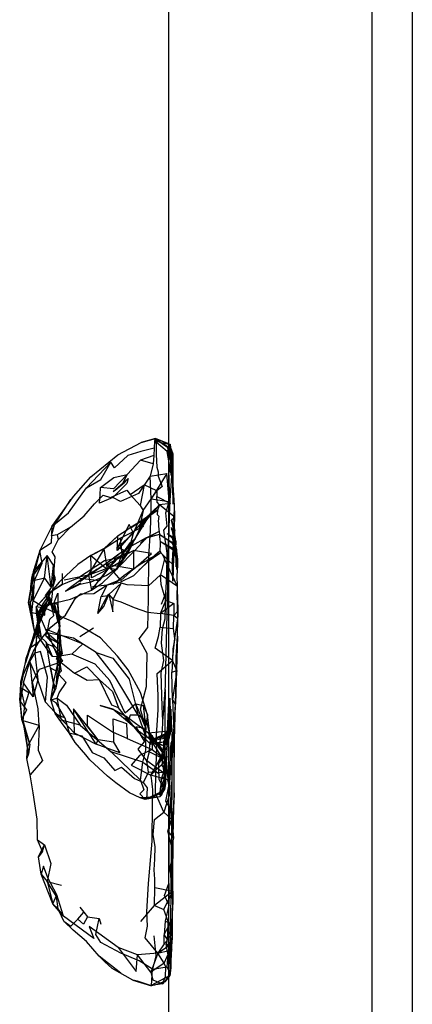
# Model space of a CAD drawing. Units: millimetres. Extents: x 104157 to 133194, y -10147 to 7094.
# Drawn here: x 112416 to 112491, y -3381 to -3192 of the extents above; entities that cross this region are included whole.
import ezdxf

# ---------------------------------------------------------------- set-up
doc = ezdxf.new("R2010")
doc.units = ezdxf.units.MM
doc.header["$LTSCALE"] = 500
doc.layers.add('Make2D', color=7, linetype='Continuous', true_color=0x000000)

msp = doc.modelspace()

# ---------------------------------------------------------------- linework, layer by layer
at = {"layer": 'Make2D', "lineweight": -3}
for p, q in [((112444.32, -3529.809), (112444.32, -2267.654)), ((112483.518, -3524.244), (112483.518, -2449.102)), ((112491.26, -2449.102), (112491.26, -3512.892)), ((112441.713, -3272.235), (112438.993, -3273.026)), ((112438.993, -3273.026), (112441.709, -3272.236)), ((112441.709, -3272.236), (112441.738, -3272.248)), ((112444.321, -3273.288), (112441.713, -3272.235)), ((112441.735, -3272.229), (112441.738, -3272.248)), ((112441.738, -3272.248), (112444.32, -3273.289)), ((112444.259, -3274.131), (112441.766, -3272.44)), ((112445.102, -3276.526), (112443.977, -3273.799)), ((112444.32, -3275.605), (112444.009, -3274.783)), ((112444.821, -3279.451), (112444.009, -3274.783)), ((112444.32, -3273.289), (112444.54, -3273.377)), ((112444.54, -3273.377), (112444.32, -3273.959)), ((112444.691, -3276.578), (112444.337, -3274.487)), ((112444.446, -3273.459), (112445.048, -3275.221)), ((112444.946, -3277.502), (112444.446, -3273.459)), ((112444.688, -3276.577), (112444.54, -3273.377)), ((112444.655, -3274.699), (112444.598, -3274.623)), ((112445.102, -3276.526), (112444.493, -3275.182)), ((112444.821, -3279.451), (112444.689, -3276.588)), ((112444.915, -3278.151), (112444.693, -3276.59)), ((112445.048, -3275.221), (112445.102, -3276.526)), ((112444.32, -3279.165), (112444.821, -3276.928)), ((112433.563, -3282.494), (112436.477, -3279.983)), ((112435.504, -3280.819), (112436.259, -3279.201)), ((112444.32, -3283.434), (112443.923, -3279.033)), ((112444.29, -3279.299), (112444.32, -3279.165)), ((112444.29, -3279.299), (112444.32, -3280.607)), ((112435.423, -3280.994), (112435.504, -3280.819)), ((112440.876, -3283.885), (112444.32, -3284.392)), ((112444.32, -3284.669), (112444.407, -3284.405)), ((112442.141, -3286.069), (112437.056, -3289.401)), ((112438.602, -3289.674), (112442.485, -3285.088)), ((112439.376, -3286.174), (112438.602, -3289.674)), ((112439.602, -3287.834), (112442.485, -3285.088)), ((112439.602, -3287.834), (112442.141, -3286.069)), ((112445.29, -3287.307), (112442.485, -3285.088)), ((112437.056, -3289.401), (112439.641, -3287.752)), ((112437.813, -3291.619), (112440.86, -3286.651)), ((112438.602, -3289.674), (112440.86, -3286.651)), ((112445.29, -3287.612), (112444.79, -3288.01)), ((112422.227, -3288.916), (112421.727, -3289.248)), ((112444.32, -3289.724), (112444.272, -3290.766)), ((112444.782, -3289.432), (112444.798, -3289.768)), ((112445.149, -3289.42), (112445.556, -3291.53)), ((112445.279, -3291.805), (112445.149, -3289.42)), ((112434.235, -3297.533), (112437.813, -3291.619)), ((112442.415, -3290.229), (112439.852, -3291.557)), ((112442.415, -3290.229), (112439.876, -3291.494)), ((112442.485, -3290.783), (112439.876, -3291.494)), ((112445.275, -3291.802), (112444.009, -3290.612)), ((112444.268, -3290.851), (112444.138, -3295.668)), ((112444.272, -3290.766), (112444.268, -3290.851)), ((112445.358, -3293.312), (112445.04, -3291.217)), ((112445.528, -3291.984), (112445.04, -3291.217)), ((112445.04, -3291.217), (112445.383, -3292.639)), ((112445.079, -3290.291), (112445.634, -3292.151)), ((112445.362, -3293.349), (112445.079, -3290.291)), ((112445.634, -3292.151), (112445.279, -3291.805)), ((112445.362, -3293.319), (112445.28, -3291.818)), ((112445.634, -3292.151), (112445.53, -3291.988)), ((112432.376, -3296.569), (112437.516, -3293.877)), ((112442.587, -3293.979), (112438.54, -3297.682)), ((112442.587, -3293.979), (112440.134, -3296.104)), ((112445.931, -3294.99), (112445.165, -3293.502)), ((112445.595, -3294.837), (112445.165, -3293.502)), ((112445.509, -3294.94), (112445.37, -3293.437)), ((112445.59, -3294.841), (112445.377, -3293.437)), ((112445.524, -3293.782), (112445.378, -3293.436)), ((112445.798, -3294.073), (112445.395, -3292.689)), ((112445.821, -3294.487), (112445.525, -3293.783)), ((112445.702, -3293.987), (112445.813, -3294.451)), ((112421.641, -3301.008), (112420.813, -3294.795)), ((112442.743, -3294.323), (112440.134, -3296.104)), ((112442.743, -3294.323), (112444.135, -3295.674)), ((112443.056, -3294.612), (112443.493, -3295.459)), ((112444.138, -3295.668), (112444.126, -3296.198)), ((112444.139, -3295.678), (112445.181, -3296.69)), ((112445.962, -3296.893), (112445.538, -3294.294)), ((112445.83, -3295.456), (112445.541, -3294.296)), ((112445.923, -3295.245), (112445.545, -3294.293)), ((112445.954, -3295.951), (112445.598, -3294.845)), ((112445.806, -3294.417), (112445.798, -3294.073)), ((112445.798, -3294.073), (112445.931, -3294.99)), ((112445.834, -3295.596), (112445.807, -3294.449)), ((112445.821, -3294.485), (112445.852, -3296.393)), ((112445.931, -3294.99), (112445.828, -3294.84)), ((112445.954, -3295.951), (112445.838, -3295.485)), ((112445.931, -3294.99), (112445.859, -3296.266)), ((112445.97, -3295.362), (112445.926, -3295.251)), ((112445.931, -3294.99), (112445.954, -3295.951)), ((112417.925, -3299.762), (112418.274, -3297.569)), ((112418.415, -3299.674), (112419.852, -3296.283)), ((112430.477, -3297.44), (112432.251, -3296.33)), ((112437.532, -3298.694), (112440.134, -3296.104)), ((112418.184, -3298.136), (112417.743, -3299.803)), ((112418.415, -3299.674), (112418.259, -3298.537)), ((112421.641, -3301.008), (112422.477, -3299.354)), ((112421.985, -3300.737), (112422.095, -3298.381)), ((112421.985, -3300.737), (112422.477, -3299.354)), ((112428.829, -3298.6), (112424.118, -3299.612)), ((112432.431, -3300.514), (112435.009, -3299.471)), ((112435.009, -3299.471), (112433.532, -3300.448)), ((112417.266, -3303.901), (112417.925, -3299.762)), ((112417.933, -3299.765), (112417.266, -3303.901)), ((112421.087, -3302.104), (112421.637, -3301.015)), ((112421.391, -3302.018), (112419.579, -3306.713)), ((112421.157, -3302.38), (112420.024, -3304.135)), ((112421.446, -3303.432), (112421.087, -3302.104)), ((112421.149, -3302.096), (112421.157, -3302.362)), ((112421.678, -3304.477), (112421.446, -3303.432)), ((112423.446, -3306.912), (112421.449, -3303.437)), ((112443.704, -3303.498), (112443.962, -3303.593)), ((112446.063, -3307.065), (112445.884, -3302.198)), ((112417.266, -3303.901), (112417.852, -3305.826)), ((112420.392, -3304.895), (112419.176, -3306.293)), ((112420.274, -3305.026), (112419.301, -3305.964)), ((112419.303, -3305.958), (112420.134, -3304.588)), ((112419.504, -3305.913), (112420.134, -3304.588)), ((112420.397, -3304.896), (112422.438, -3305.893)), ((112423.446, -3306.912), (112421.681, -3304.487)), ((112423.047, -3306.666), (112422.884, -3304.338)), ((112443.967, -3303.6), (112443.534, -3321.548)), ((112419.579, -3306.713), (112418.087, -3310.924)), ((112419.438, -3306.131), (112418.475, -3309.548)), ((112419.032, -3306.908), (112418.946, -3308.912)), ((112419.009, -3306.487), (112419.298, -3305.967)), ((112419.251, -3310.213), (112419.009, -3306.487)), ((112419.813, -3311.002), (112419.009, -3306.487)), ((112419.035, -3306.897), (112419.032, -3306.908)), ((112419.038, -3306.887), (112419.037, -3306.892)), ((112419.039, -3306.879), (112419.173, -3306.3)), ((112419.04, -3306.893), (112419.494, -3305.935)), ((112419.298, -3305.967), (112419.041, -3306.878)), ((112419.579, -3306.713), (112419.048, -3308.077)), ((112419.1, -3307.631), (112419.299, -3305.969)), ((112419.102, -3307.633), (112419.438, -3306.131)), ((112419.175, -3306.291), (112419.352, -3305.526)), ((112419.3, -3305.959), (112419.352, -3305.526)), ((112419.499, -3305.924), (112419.502, -3305.92)), ((112423.147, -3308.026), (112423.048, -3306.675)), ((112446.095, -3305.506), (112445.266, -3306.412)), ((112418.009, -3307.752), (112417.993, -3307.559)), ((112418.384, -3310.846), (112419.1, -3307.643)), ((112419.046, -3308.082), (112418.477, -3309.541)), ((112418.977, -3307.42), (112418.576, -3309.734)), ((112418.946, -3308.912), (112419.046, -3308.082)), ((112419.047, -3308.075), (112419.099, -3307.641)), ((112423.309, -3310.249), (112423.147, -3308.026)), ((112423.187, -3308.861), (112423.274, -3308.576)), ((112427.149, -3310.436), (112429.759, -3308.783)), ((112418.423, -3309.682), (112416.806, -3314.612)), ((112418.462, -3309.592), (112418.087, -3310.924)), ((112420.869, -3312.894), (112418.368, -3309.448)), ((112418.576, -3309.734), (112418.384, -3310.846)), ((112418.461, -3309.584), (112418.423, -3309.682)), ((112418.47, -3309.59), (112418.423, -3309.682)), ((112418.827, -3310.08), (112418.462, -3313.67)), ((112418.475, -3309.548), (112418.465, -3309.582)), ((112418.471, -3309.583), (112418.485, -3309.554)), ((112420.821, -3309.729), (112423.493, -3311.959)), ((112422.891, -3309.83), (112423.249, -3311.421)), ((112445.954, -3310.377), (112445.602, -3323.494)), ((112417.634, -3312.592), (112419.321, -3311.397)), ((112421.462, -3316.471), (112420.641, -3311.518)), ((112420.641, -3311.518), (112421.821, -3314.205)), ((112421.821, -3314.205), (112420.869, -3312.894)), ((112416.806, -3314.612), (112415.766, -3319.221)), ((112417.41, -3313.14), (112417.413, -3313.13)), ((112421.821, -3314.205), (112422.876, -3314.276)), ((112421.462, -3316.471), (112422.048, -3319.526)), ((112422.548, -3320.338), (112422.884, -3315.658)), ((112423.215, -3316.081), (112422.884, -3315.658)), ((112423.423, -3316.346), (112423.215, -3316.081)), ((112415.618, -3322.983), (112415.766, -3319.221)), ((112415.766, -3319.221), (112415.618, -3322.983)), ((112415.7, -3320.914), (112415.759, -3320.283)), ((112419.071, -3318.815), (112418.134, -3322.088)), ((112422.048, -3319.527), (112422.063, -3319.436)), ((112415.54, -3322.627), (112415.7, -3320.917)), ((112443.118, -3326.76), (112443.522, -3321.697)), ((112443.534, -3321.548), (112443.532, -3321.698)), ((112443.532, -3321.698), (112443.54, -3322.651)), ((112443.534, -3321.548), (112443.602, -3320.694)), ((112443.54, -3322.651), (112443.602, -3320.694)), ((112415.931, -3326.424), (112415.618, -3322.983)), ((112443.118, -3326.76), (112443.54, -3322.651)), ((112438.438, -3328.666), (112433.501, -3324.44)), ((112435.751, -3326.151), (112438.438, -3328.666)), ((112438.391, -3328.698), (112435.751, -3326.151)), ((112440.766, -3330.369), (112440.204, -3325.533)), ((112444.242, -3328.459), (112444.634, -3325.076)), ((112417.516, -3331.182), (112415.931, -3326.424)), ((112415.931, -3326.424), (112416.22, -3326.69)), ((112416.413, -3327.871), (112416.22, -3326.69)), ((112417.445, -3330.933), (112416.22, -3326.69)), ((112417.259, -3333.041), (112416.413, -3327.875)), ((112416.417, -3327.869), (112417.259, -3333.041)), ((112425.727, -3329.885), (112423.931, -3327.494)), ((112438.391, -3328.698), (112436.524, -3326.58)), ((112443.431, -3330.08), (112444.462, -3327.713)), ((112443.524, -3329.744), (112444.563, -3327.272)), ((112444.368, -3328.151), (112443.9, -3329.331)), ((112444.001, -3331.666), (112444.782, -3327.108)), ((112444.079, -3329.033), (112444.548, -3326.315)), ((112444.095, -3329.252), (112444.454, -3326.752)), ((112444.235, -3328.465), (112444.563, -3327.272)), ((112444.243, -3328.46), (112444.362, -3328.098)), ((112444.363, -3328.056), (112444.245, -3328.459)), ((112444.32, -3328.564), (112444.368, -3328.151)), ((112444.33, -3327.576), (112444.368, -3328.151)), ((112444.343, -3328.213), (112444.366, -3328.116)), ((112444.712, -3327.033), (112444.36, -3328.217)), ((112444.365, -3328.089), (112444.364, -3328.092)), ((112444.369, -3328.101), (112444.369, -3328.101)), ((112444.372, -3328.088), (112444.375, -3328.079)), ((112444.373, -3328.076), (112444.374, -3328.055)), ((112444.377, -3328.006), (112444.454, -3326.752)), ((112444.426, -3327.837), (112444.377, -3328.006)), ((112444.38, -3328.056), (112444.462, -3327.713)), ((112444.391, -3328.008), (112444.689, -3327.103)), ((112444.563, -3327.272), (112444.462, -3327.69)), ((112444.688, -3328.734), (112444.691, -3327.104)), ((112443.22, -3332.448), (112440.602, -3328.963)), ((112444.025, -3329.28), (112440.868, -3330.557)), ((112440.923, -3330.338), (112444.052, -3329.045)), ((112440.923, -3330.338), (112443.524, -3329.744)), ((112443.22, -3332.448), (112444.032, -3328.717)), ((112443.431, -3330.08), (112443.891, -3329.336)), ((112444.024, -3329.341), (112443.431, -3330.08)), ((112443.896, -3329.341), (112443.495, -3330.353)), ((112443.495, -3330.354), (112444.015, -3329.398)), ((112443.524, -3329.744), (112444.044, -3328.967)), ((112444.025, -3329.103), (112443.524, -3329.744)), ((112443.789, -3329.86), (112444.022, -3329.396)), ((112443.895, -3329.33), (112444.043, -3329.092)), ((112443.99, -3331.639), (112444.042, -3328.512)), ((112444.204, -3329.561), (112444.011, -3330.142)), ((112444.095, -3329.252), (112444.024, -3329.341)), ((112444.025, -3329.39), (112444.095, -3329.252)), ((112444.095, -3329.252), (112444.025, -3329.28)), ((112444.036, -3329.088), (112444.037, -3329.085)), ((112444.037, -3329.085), (112444.107, -3328.874)), ((112444.043, -3329.092), (112444.079, -3329.033)), ((112444.044, -3328.967), (112444.104, -3328.878)), ((112444.052, -3329.045), (112444.079, -3329.033)), ((112444.17, -3328.721), (112444.079, -3329.033)), ((112444.095, -3329.252), (112444.351, -3328.218)), ((112444.104, -3328.878), (112444.212, -3328.717)), ((112444.107, -3328.874), (112444.161, -3328.708)), ((112444.243, -3328.467), (112444.173, -3328.711)), ((112444.204, -3329.561), (112444.32, -3328.564)), ((112444.334, -3328.213), (112444.212, -3328.717)), ((112444.212, -3328.717), (112444.241, -3328.466)), ((112445.423, -3330.432), (112445.243, -3328.823)), ((112445.36, -3337.049), (112445.243, -3328.823)), ((112417.516, -3331.182), (112417.445, -3330.933)), ((112440.54, -3330.201), (112443.345, -3331.526)), ((112443.22, -3332.448), (112440.54, -3330.201)), ((112440.743, -3330.971), (112443.329, -3330.772)), ((112443.345, -3331.526), (112440.743, -3330.971)), ((112440.868, -3330.557), (112443.431, -3330.08)), ((112441.088, -3330.464), (112441.11, -3332.205)), ((112444.011, -3330.142), (112443.22, -3332.448)), ((112443.492, -3330.36), (112443.329, -3330.772)), ((112443.806, -3336.987), (112443.99, -3331.639)), ((112444.001, -3331.666), (112444.32, -3330.306)), ((112444.681, -3330.869), (112444.712, -3332.557)), ((112441.11, -3332.205), (112442.829, -3333.573)), ((112443.774, -3334.299), (112440.837, -3337.209)), ((112443.468, -3334.063), (112443.454, -3337.948)), ((112443.598, -3337.937), (112443.688, -3336.463)), ((112443.635, -3338.785), (112443.806, -3336.987)), ((112442.556, -3341.389), (112443.529, -3339.078)), ((112442.72, -3339.674), (112443.573, -3338.531)), ((112442.931, -3340.948), (112443.52, -3339.274)), ((112442.968, -3340.782), (112443.618, -3337.862)), ((112443.188, -3340.172), (112443.525, -3339.159)), ((112443.634, -3338.83), (112443.47, -3340.041)), ((112443.47, -3340.041), (112443.516, -3339.284)), ((112443.516, -3339.284), (112443.517, -3339.271)), ((112443.522, -3339.267), (112443.524, -3339.26)), ((112443.532, -3339.021), (112443.524, -3339.26)), ((112443.525, -3339.159), (112443.634, -3338.83)), ((112443.529, -3339.078), (112443.538, -3339.058)), ((112443.532, -3339.021), (112443.561, -3338.545)), ((112443.538, -3339.058), (112443.634, -3338.83)), ((112443.54, -3339.022), (112443.573, -3338.527)), ((112443.561, -3338.545), (112443.598, -3337.939)), ((112443.573, -3338.527), (112443.618, -3337.862)), ((112443.613, -3337.941), (112443.605, -3337.939)), ((112443.694, -3337.963), (112443.618, -3337.943)), ((112443.629, -3338.83), (112443.629, -3338.829)), ((112443.688, -3338.377), (112443.699, -3337.965)), ((112443.723, -3337.97), (112443.702, -3337.965)), ((112444.32, -3338.993), (112444.11, -3338.073)), ((112444.32, -3339.291), (112444.32, -3338.993)), ((112444.477, -3345.666), (112444.907, -3338.463)), ((112442.556, -3341.389), (112438.744, -3341.557)), ((112440.04, -3341.658), (112443.189, -3340.173)), ((112442.062, -3341.442), (112440.04, -3341.658)), ((112442.556, -3341.389), (112442.062, -3341.442)), ((112442.556, -3341.389), (112442.968, -3340.782)), ((112442.931, -3340.948), (112442.556, -3341.389)), ((112442.931, -3340.948), (112443.188, -3340.172)), ((112442.931, -3340.948), (112442.968, -3340.782)), ((112442.969, -3340.779), (112443.47, -3340.041)), ((112443.14, -3340.317), (112443.161, -3340.3)), ((112443.161, -3340.3), (112443.47, -3340.041)), ((112443.189, -3340.173), (112443.207, -3340.165)), ((112443.207, -3340.165), (112443.47, -3340.041)), ((112440.04, -3341.658), (112438.744, -3341.557)), ((112444.899, -3345.737), (112445.173, -3349.323)), ((112445.149, -3349.065), (112444.837, -3350.78)), ((112445.149, -3349.065), (112444.852, -3353.674)), ((112419.832, -3351.6), (112420.313, -3350.612)), ((112419.97, -3351.908), (112420.313, -3350.612)), ((112445.173, -3349.323), (112444.837, -3350.78)), ((112419.97, -3351.908), (112419.181, -3352.94)), ((112419.712, -3356.264), (112420.845, -3357.698)), ((112445.063, -3361.416), (112444.587, -3354.916)), ((112444.274, -3358.076), (112444.32, -3356.722)), ((112438.907, -3365.405), (112441.548, -3362.307)), ((112444.32, -3362.222), (112443.618, -3365.307)), ((112444.962, -3366.819), (112445.102, -3362.119)), ((112423.169, -3363.43), (112422.938, -3362.944)), ((112423.962, -3364.377), (112422.938, -3362.944)), ((112444.852, -3370.678), (112444.954, -3368.885)), ((112442.204, -3371.518), (112438.266, -3371.838)), ((112442.204, -3371.518), (112444.321, -3370.994)), ((112443.384, -3373.44), (112442.204, -3371.518)), ((112444.852, -3370.678), (112444.157, -3371.838)), ((112444.321, -3371.413), (112444.54, -3370.94)), ((112435.024, -3375.393), (112430.891, -3372.053)), ((112435.024, -3375.393), (112430.891, -3372.053)), ((112443.384, -3373.44), (112440.813, -3375.198)), ((112437.36, -3376.721), (112433.407, -3374.49)), ((112440.97, -3377.823), (112441.173, -3374.58)), ((112437.36, -3376.721), (112440.97, -3377.823)), ((112444.501, -3375.815), (112440.907, -3377.737)), ((112443.428, -3377.049), (112441.511, -3377.652)), ((112444.501, -3375.815), (112444.32, -3376.023)), ((112444.501, -3375.815), (112444.321, -3376.039)), ((112440.988, -3377.725), (112440.907, -3377.737)), ((112440.907, -3377.737), (112440.97, -3377.823)), ((112441.511, -3377.652), (112440.97, -3377.823))]:
    msp.add_line(p, q, dxfattribs=at)
for points in [[(112429.282, -3279.67), (112434.477, -3275.385), (112438.993, -3273.026)], [(112441.516, -3272.721), (112441.477, -3274.143), (112438.931, -3274.752), (112436.415, -3275.573), (112433.813, -3277.916), (112433.095, -3276.854)], [(112441.641, -3272.209), (112441.516, -3272.721), (112444.322, -3273.33)], [(112444.32, -3273.959), (112444.009, -3274.783), (112441.516, -3272.721)], [(112441.738, -3272.248), (112441.766, -3272.44), (112441.798, -3272.924), (112441.829, -3273.475), (112441.829, -3275.326), (112441.97, -3277.803), (112442.227, -3278.682), (112442.243, -3279.549), (112443.009, -3281.494), (112441.985, -3282.342)], [(112445.102, -3276.526), (112444.337, -3274.487), (112443.977, -3273.799), (112441.766, -3272.44)], [(112441.477, -3274.143), (112441.391, -3275.533), (112438.868, -3276.444), (112436.259, -3279.201)], [(112444.589, -3274.611), (112443.977, -3273.799), (112444.259, -3274.131), (112445.048, -3275.221), (112444.658, -3274.703)], [(112444.322, -3273.33), (112444.54, -3273.377), (112444.446, -3273.459)], [(112441.391, -3275.533), (112441.29, -3277.135), (112438.868, -3276.444)], [(112445.376, -3286.244), (112445.376, -3285.182), (112444.915, -3278.151), (112445.102, -3276.526), (112445.087, -3279.483), (112445.11, -3284.924), (112444.985, -3277.99), (112445.048, -3275.221), (112444.946, -3277.502), (112444.821, -3279.451), (112444.454, -3285.205), (112444.321, -3289.698), (112444.32, -3289.724)], [(112444.821, -3279.451), (112444.821, -3276.928), (112444.32, -3275.605)], [(112441.29, -3277.135), (112440.704, -3279.557), (112438.47, -3282.893), (112434.962, -3284.42), (112433.477, -3283.619)], [(112429.282, -3279.67), (112425.376, -3284.026), (112421.727, -3289.248)], [(112421.727, -3289.248), (112425.923, -3283.455), (112429.282, -3279.67)], [(112436.477, -3279.983), (112436.204, -3280.932), (112433.477, -3283.619), (112430.962, -3284.721), (112431.04, -3283.127), (112431.118, -3281.705)], [(112444.32, -3280.607), (112444.407, -3284.405), (112444.454, -3285.205), (112444.326, -3280.606)], [(112421.727, -3289.248), (112424.954, -3286.608), (112428.423, -3281.803)], [(112425.345, -3289.362), (112422.751, -3290.811), (112422.954, -3291.78), (112425.345, -3289.362), (112427.946, -3287.19), (112429.954, -3284.881), (112431.641, -3283.17), (112433.063, -3283.619), (112436.227, -3282.217), (112436.852, -3283.053)], [(112438.759, -3285.155), (112436.852, -3283.053), (112439.524, -3281.174)], [(112441.985, -3282.342), (112439.524, -3281.174), (112438.759, -3285.155), (112439.376, -3286.174), (112441.985, -3282.342), (112442.016, -3283.432)], [(112422.751, -3290.811), (112421.704, -3291.037), (112422.227, -3288.916), (112425.376, -3284.026)], [(112439.282, -3334.698), (112439.837, -3332.373), (112439.837, -3330.799), (112439.876, -3328.037), (112438.821, -3324.459), (112439.985, -3320.069), (112440.048, -3317.014), (112440.118, -3313.717), (112438.587, -3310.897), (112440.243, -3308.725), (112440.298, -3306.135), (112440.384, -3302.948), (112440.47, -3294.928), (112440.766, -3290.084), (112440.852, -3287.979), (112440.915, -3286.002), (112440.876, -3283.885)], [(112442.485, -3285.088), (112442.071, -3284.533), (112442.016, -3283.432), (112444.61, -3284.776), (112442.485, -3285.088), (112442.141, -3286.069), (112442.071, -3286.908), (112442.352, -3287.24), (112442.259, -3288.205), (112442.298, -3288.647), (112442.329, -3289.057), (112442.384, -3289.862), (112442.415, -3290.229), (112442.485, -3290.783), (112442.509, -3291.151), (112442.587, -3291.737), (112442.626, -3292.112), (112442.649, -3292.576), (112442.587, -3293.979), (112442.743, -3294.323)], [(112444.32, -3284.392), (112444.407, -3284.405), (112444.32, -3283.434)], [(112437.47, -3290.545), (112436.673, -3288.858), (112434.384, -3293.311), (112437.47, -3290.545), (112439.376, -3286.174)], [(112442.907, -3304.213), (112443.735, -3302.119), (112443.915, -3298.791), (112444.009, -3294.346), (112443.345, -3289.92), (112443.985, -3289.155), (112443.696, -3286.573), (112444.32, -3284.669)], [(112445.368, -3293.436), (112445.431, -3290.076), (112445.29, -3287.612), (112445.29, -3287.307), (112445.376, -3286.244), (112445.321, -3290.369), (112445.087, -3299.768), (112445.024, -3295.838), (112445.321, -3290.369), (112445.321, -3290.368)], [(112437.813, -3291.619), (112435.298, -3294.553), (112436.891, -3292.346), (112437.813, -3291.619), (112439.602, -3287.834), (112434.329, -3293.865), (112434.493, -3291.057)], [(112445.326, -3289.833), (112445.149, -3289.42), (112444.79, -3288.01), (112445.431, -3290.076), (112445.328, -3289.838)], [(112421.727, -3289.248), (112419.446, -3293.858), (112418.274, -3297.569)], [(112421.727, -3289.248), (112421.579, -3292.44), (112419.446, -3293.858)], [(112434.907, -3291.455), (112435.376, -3295.83), (112432.454, -3297.557), (112431.86, -3293.502), (112434.907, -3291.455), (112439.462, -3289.178)], [(112422.477, -3299.354), (112422.095, -3298.381), (112422.391, -3295.08), (112421.782, -3294.112), (112422.954, -3291.78)], [(112439.852, -3291.557), (112437.813, -3293.783), (112434.313, -3297.326), (112432.274, -3298.658), (112429.243, -3299.94), (112426.86, -3300.471)], [(112434.384, -3293.311), (112436.548, -3294.139), (112437.47, -3290.545)], [(112442.485, -3290.783), (112439.931, -3291.389), (112437.149, -3292.955), (112434.688, -3294.576)], [(112442.485, -3290.783), (112445.032, -3292.33), (112445.383, -3292.65)], [(112445.37, -3293.415), (112444.985, -3292.502), (112442.485, -3290.783)], [(112444.009, -3290.612), (112445.04, -3291.217), (112445.279, -3291.803)], [(112445.595, -3294.869), (112445.634, -3292.151), (112445.509, -3294.94), (112445.556, -3291.53), (112445.47, -3292.94), (112445.378, -3293.386)], [(112418.259, -3298.537), (112419.852, -3296.283), (112419.446, -3293.858), (112418.259, -3298.537), (112417.266, -3303.901), (112417.266, -3303.901)], [(112435.298, -3294.553), (112432.759, -3297.182), (112428.829, -3298.6), (112431.899, -3293.494)], [(112437.337, -3292.393), (112436.548, -3294.139), (112434.235, -3297.533)], [(112445.53, -3294.256), (112445.165, -3293.502), (112442.626, -3292.112)], [(112445.827, -3294.839), (112445.118, -3293.803), (112442.626, -3292.112)], [(112444.142, -3295.67), (112444.251, -3292.158), (112444.032, -3300.401), (112443.97, -3303.459), (112443.967, -3303.6)], [(112445.386, -3292.654), (112445.704, -3293.971), (112445.587, -3292.557)], [(112445.853, -3296.391), (112445.852, -3296.393), (112445.735, -3296.987), (112445.766, -3293.623), (112445.704, -3293.971), (112445.598, -3294.839)], [(112420.313, -3299.225), (112420.813, -3294.795), (112418.259, -3297.854), (112418.186, -3298.13)], [(112421.642, -3301.009), (112422.048, -3296.662), (112420.813, -3294.795)], [(112429.251, -3294.842), (112426.774, -3296.53), (112423.141, -3299.994), (112421.391, -3302.018), (112421.164, -3302.371)], [(112434.056, -3295.338), (112430.837, -3299.698), (112426.696, -3299.174), (112431.868, -3295.807), (112434.056, -3295.338), (112436.548, -3294.139)], [(112429.704, -3298.033), (112432.251, -3296.33), (112434.688, -3294.576), (112432.634, -3296.088), (112432.256, -3296.339)], [(112432.759, -3297.182), (112434.235, -3297.533), (112435.298, -3294.553)], [(112445.962, -3300.826), (112443.493, -3295.459), (112442.681, -3298.541)], [(112445.149, -3349.062), (112445.306, -3340.573), (112445.36, -3337.049), (112445.423, -3330.432), (112445.602, -3323.494), (112445.704, -3318.604), (112445.743, -3314.451), (112445.954, -3310.377), (112446.063, -3307.065), (112446.056, -3303.772), (112445.962, -3300.826), (112445.931, -3298.725), (112446.032, -3296.744), (112445.97, -3295.362), (112445.962, -3296.893), (112445.954, -3295.951), (112445.868, -3297.526), (112445.924, -3295.247)], [(112419.307, -3305.959), (112421.266, -3304.229), (112425.329, -3303.26), (112429.407, -3301.541), (112431.493, -3300.108), (112434.235, -3297.533)], [(112428.829, -3298.6), (112429.407, -3301.541), (112432.759, -3297.182)], [(112417.634, -3303.807), (112418.204, -3302.869), (112418.415, -3299.674), (112417.634, -3303.807), (112417.266, -3303.901)], [(112417.922, -3299.763), (112417.743, -3299.803), (112418.157, -3303.471), (112420.313, -3299.225), (112417.927, -3299.762)], [(112420.313, -3299.225), (112421.641, -3301.014), (112420.47, -3302.549), (112420.891, -3303.182), (112420.391, -3304.893)], [(112423.712, -3298.291), (112423.743, -3300.416), (112426.696, -3299.174)], [(112432.431, -3300.514), (112434.938, -3299.979), (112437.532, -3298.694)], [(112443.703, -3303.494), (112442.813, -3300.448), (112442.681, -3298.541), (112440.368, -3300.701), (112436.282, -3300.51), (112435.11, -3300.174)], [(112445.884, -3302.198), (112445.962, -3300.826), (112442.681, -3298.541)], [(112415.759, -3320.283), (112417.298, -3321.268), (112416.556, -3323.666), (112415.759, -3320.283), (112416.251, -3317.803), (112418.204, -3313.287), (112419.321, -3311.397), (112421.548, -3308.643), (112424.384, -3306.338), (112426.274, -3303.08), (112427.251, -3302.237), (112429.852, -3302.131), (112432.431, -3300.514)], [(112429.595, -3300.799), (112432.431, -3300.514), (112431.282, -3302.752)], [(112417.993, -3307.559), (112417.852, -3305.826), (112418.157, -3303.471), (112420.389, -3304.891)], [(112421.444, -3303.438), (112419.774, -3306.901), (112419.579, -3306.713), (112421.571, -3303.174), (112421.449, -3303.428)], [(112421.157, -3302.38), (112421.188, -3303.487), (112421.227, -3303.971), (112421.266, -3304.229), (112421.306, -3304.026)], [(112430.595, -3306.041), (112431.282, -3302.752), (112432.454, -3302.51)], [(112432.735, -3302.338), (112433.516, -3305.666), (112433.54, -3303.315)], [(112433.54, -3303.315), (112435.063, -3303.768), (112437.626, -3304.877), (112440.181, -3305.737), (112442.727, -3305.987), (112443.702, -3303.502)], [(112443.11, -3332.737), (112442.391, -3331.83), (112443.11, -3328.694), (112443.118, -3326.76), (112442.993, -3323.959), (112442.813, -3317.42), (112443.329, -3315.049), (112442.884, -3311.744), (112443.11, -3308.959), (112443.618, -3307.057), (112443.735, -3302.119)], [(112420.641, -3311.518), (112418.368, -3309.448), (112417.634, -3303.807)], [(112417.852, -3305.826), (112420.399, -3306.299), (112420.391, -3304.893)], [(112420.212, -3304.955), (112418.688, -3304.744), (112419.009, -3306.487), (112419.196, -3308.854)], [(112420.516, -3310.276), (112420.821, -3309.729), (112418.688, -3304.744)], [(112419.496, -3305.934), (112419.438, -3306.131), (112418.977, -3307.42), (112420.024, -3304.135), (112419.502, -3305.913)], [(112418.977, -3307.42), (112419.352, -3305.526), (112420.024, -3304.135)], [(112419.009, -3306.487), (112421.227, -3303.971), (112420.397, -3304.89)], [(112420.821, -3309.729), (112421.345, -3307.104), (112422.095, -3306.397), (112421.677, -3304.488)], [(112440.204, -3325.533), (112438.852, -3321.213), (112436.47, -3316.846), (112434.423, -3314.252), (112431.095, -3310.698), (112425.852, -3307.635), (112423.399, -3306.573), (112421.681, -3304.487)], [(112423.142, -3308.156), (112422.86, -3307.256), (112422.181, -3303.858), (112423.129, -3307.951)], [(112422.884, -3304.338), (112423.274, -3308.576), (112423.048, -3306.673)], [(112443.969, -3303.596), (112445.282, -3304.08), (112442.727, -3305.987)], [(112445.282, -3304.08), (112445.266, -3306.412), (112442.727, -3305.987)], [(112418.486, -3309.551), (112419.774, -3306.901), (112419.212, -3308.162), (112418.488, -3309.556)], [(112423.048, -3306.67), (112423.259, -3309.979), (112423.391, -3311.377), (112423.309, -3310.249)], [(112442.727, -3305.987), (112442.657, -3308.651), (112445.188, -3308.916), (112445.266, -3306.412)], [(112445.462, -3310.819), (112446.063, -3307.065), (112445.266, -3306.412)], [(112418.643, -3309.686), (112419.212, -3308.162), (112417.634, -3312.592), (112417.413, -3313.13)], [(112419.251, -3310.213), (112418.946, -3308.912), (112418.827, -3310.08)], [(112422.548, -3320.338), (112423.423, -3316.346), (112423.571, -3312.854), (112423.274, -3308.576)], [(112423.18, -3314.449), (112422.884, -3315.658), (112422.891, -3309.83), (112423.187, -3308.861)], [(112423.129, -3307.951), (112423.274, -3308.576), (112423.142, -3308.156)], [(112444.993, -3315.057), (112441.641, -3312.69), (112442.313, -3310.416), (112442.657, -3308.651)], [(112445.462, -3310.819), (112445.048, -3312.791), (112444.993, -3315.057), (112445.462, -3310.819), (112445.188, -3308.916)], [(112417.409, -3313.139), (112416.806, -3314.612), (112418.64, -3309.695)], [(112417.413, -3313.13), (112418.087, -3310.924), (112418.423, -3309.682), (112417.348, -3313.289)], [(112423.485, -3313.619), (112420.516, -3310.276), (112423.493, -3311.959)], [(112430.313, -3313.53), (112433.509, -3314.6), (112436.657, -3318.658), (112438.415, -3325.643), (112436.227, -3321.94), (112433.962, -3318.205), (112430.313, -3313.53), (112425.915, -3310.795), (112420.821, -3309.729)], [(112422.548, -3320.338), (112423.024, -3317.694), (112423.266, -3315.643), (112423.173, -3314.682), (112423.243, -3312.33), (112423.259, -3309.979)], [(112417.048, -3331.635), (112419.321, -3327.612), (112419.118, -3324.369), (112417.993, -3319.201), (112419.384, -3316.772), (112423.86, -3315.17), (112421.977, -3312.377), (112420.837, -3311.94)], [(112421.516, -3322.627), (112422.759, -3322.326), (112423.149, -3321.307), (112424.509, -3319.338), (112423.024, -3317.694), (112423.587, -3317.049), (112423.173, -3314.682), (112423.798, -3313.74), (112423.391, -3311.377)], [(112423.493, -3311.968), (112423.485, -3313.619), (112422.556, -3314.717), (112426.087, -3317.494)], [(112423.249, -3311.421), (112423.571, -3312.854), (112423.18, -3314.449)], [(112415.766, -3319.221), (112416.688, -3315.502), (112416.806, -3314.612)], [(112417.348, -3313.289), (112416.688, -3315.502), (112417.41, -3313.14)], [(112420.532, -3323.119), (112420.915, -3318.272), (112419.524, -3313.323), (112418.462, -3313.67)], [(112421.462, -3316.471), (112422.782, -3317.174), (112422.876, -3314.276)], [(112437.923, -3323.424), (112435.884, -3325.244), (112432.915, -3318.932), (112430.087, -3315.795), (112425.618, -3313.877)], [(112416.306, -3319.401), (112417.493, -3315.283), (112418.134, -3322.088), (112416.306, -3319.401), (112415.618, -3322.983), (112416.86, -3324.569), (112415.931, -3326.424)], [(112422.049, -3319.531), (112422.274, -3320.705), (112422.063, -3319.436), (112421.462, -3316.471)], [(112421.516, -3322.627), (112422.548, -3320.338), (112422.063, -3319.436), (112422.884, -3315.658)], [(112444.118, -3347.971), (112444.899, -3345.737), (112443.313, -3344.291), (112441.72, -3340.666), (112441.774, -3336.78), (112441.985, -3332.225), (112441.931, -3329.541), (112442.243, -3324.604), (112442.235, -3321.877), (112442.063, -3317.561), (112444.993, -3315.057)], [(112445.821, -3317.018), (112445.001, -3322.604), (112444.907, -3317.323)], [(112422.332, -3325.061), (112420.532, -3323.119), (112419.071, -3318.815)], [(112423.931, -3327.494), (112422.407, -3325.283), (112421.516, -3322.627), (112422.048, -3319.527)], [(112422.407, -3325.283), (112424.251, -3326.104), (112422.595, -3323.213), (112421.516, -3322.627), (112422.274, -3320.705)], [(112444.37, -3328.058), (112444.516, -3322.323), (112444.54, -3325.362), (112444.454, -3326.752), (112444.462, -3327.713), (112444.548, -3326.315), (112444.563, -3327.272), (112444.634, -3325.076), (112444.712, -3327.033), (112444.688, -3328.734)], [(112415.618, -3322.983), (112415.54, -3322.627), (112415.931, -3326.424)], [(112419.321, -3327.612), (112416.22, -3326.69), (112416.556, -3323.666)], [(112426.016, -3329.033), (112430.29, -3331.19), (112425.931, -3324.377), (112426.016, -3329.033), (112422.332, -3325.061)], [(112430.29, -3331.19), (112430.657, -3330.381), (112425.931, -3324.377)], [(112438.415, -3325.643), (112436.86, -3325.627), (112436.524, -3326.58), (112434.571, -3324.182)], [(112439.915, -3328.229), (112437.923, -3323.424), (112439.415, -3323.756)], [(112440.509, -3332.713), (112440.071, -3334.416), (112438.399, -3332.155), (112439.618, -3330.776), (112439.915, -3328.229), (112439.415, -3323.756), (112440.204, -3325.533), (112440.016, -3326.74)], [(112444.042, -3328.512), (112444.298, -3323.268), (112444.29, -3326.963), (112444.33, -3327.576)], [(112424.251, -3326.104), (112425.079, -3329.01), (112427.556, -3329.623), (112429.509, -3332.838), (112431.79, -3333.854), (112433.907, -3336.252), (112435.165, -3335.619), (112437.688, -3337.811), (112439.399, -3338.612), (112440.368, -3336.619)], [(112444.212, -3328.717), (112440.384, -3329.065), (112436.056, -3325.901)], [(112444.691, -3327.092), (112444.696, -3324.455), (112444.782, -3327.108), (112444.923, -3329.198), (112444.907, -3338.463), (112444.837, -3345.448), (112444.704, -3361.139), (112444.618, -3363.221), (112444.579, -3367.635), (112444.54, -3370.94), (112444.462, -3373.643)], [(112419.321, -3327.612), (112419.118, -3332.385), (112419.931, -3334.385), (112417.556, -3337.115)], [(112427.173, -3327.518), (112433.173, -3332.69), (112438.86, -3338.131), (112439.485, -3340.018), (112438.727, -3340.772), (112439.743, -3341.889)], [(112436.524, -3326.58), (112438.329, -3328.842), (112440.766, -3331.19), (112443.329, -3330.772), (112443.779, -3329.878)], [(112439.915, -3328.229), (112437.931, -3327.846), (112439.618, -3330.776)], [(112439.657, -3329.307), (112440.54, -3330.201), (112440.602, -3328.963), (112440.016, -3326.74)], [(112438.744, -3341.557), (112438.743, -3341.557), (112436.72, -3340.573), (112434.063, -3338.686), (112432.454, -3337.377), (112429.071, -3334.237), (112428.29, -3333.252), (112426.227, -3330.858), (112425.079, -3329.01)], [(112440.743, -3330.971), (112440.766, -3331.19), (112440.868, -3330.557), (112440.923, -3330.338), (112440.97, -3329.932), (112440.384, -3329.065), (112441.063, -3329.565), (112441.087, -3330.408), (112441.088, -3330.46)], [(112443.782, -3329.88), (112443.759, -3331.08), (112444.001, -3331.666), (112442.829, -3333.573)], [(112445.243, -3328.823), (112444.532, -3331.823), (112444.501, -3337.127), (112444.345, -3341.112), (112443.313, -3344.291)], [(112444.204, -3329.561), (112443.345, -3331.526), (112443.329, -3330.772), (112443.329, -3330.658), (112443.491, -3330.361)], [(112444.36, -3328.217), (112444.212, -3328.717), (112443.782, -3329.862), (112444.03, -3329.108)], [(112417.516, -3331.182), (112417.259, -3333.041), (112416.923, -3333.987)], [(112419.97, -3351.908), (112418.946, -3349.623), (112418.915, -3345.682), (112418.118, -3340.612), (112417.556, -3337.115), (112416.923, -3333.987), (112417.048, -3331.635)], [(112433.634, -3330.795), (112434.845, -3332.865), (112430.29, -3331.19)], [(112436.243, -3330.135), (112441.11, -3332.205), (112438.634, -3333.397), (112437.009, -3335.237), (112440.837, -3337.209)], [(112443.056, -3333.963), (112440.509, -3332.713), (112440.766, -3330.369), (112443.056, -3333.963), (112443.22, -3332.448), (112443.345, -3331.526)], [(112438.86, -3338.131), (112439.282, -3334.698), (112433.173, -3332.69)], [(112443.598, -3337.937), (112440.837, -3337.209), (112441.946, -3335.291), (112442.829, -3333.573), (112443.774, -3334.299), (112443.895, -3335.655)], [(112443.962, -3333.565), (112443.188, -3335.549), (112442.977, -3335.283)], [(112443.455, -3337.858), (112443.54, -3332.073), (112443.468, -3334.063)], [(112439.282, -3334.698), (112442.384, -3336.889), (112442.384, -3334.908)], [(112443.188, -3335.549), (112443.243, -3336.733), (112440.071, -3334.416)], [(112443.243, -3336.733), (112440.368, -3336.619), (112440.071, -3334.416)], [(112443.699, -3337.965), (112443.79, -3334.565), (112443.806, -3336.987)], [(112443.895, -3335.655), (112444.11, -3338.073), (112443.723, -3337.97)], [(112442.384, -3336.889), (112442.384, -3337.963), (112442.751, -3338.74), (112442.72, -3339.682), (112442.438, -3340.885)], [(112442.821, -3338.104), (112442.72, -3339.674), (112443.806, -3336.987), (112442.821, -3338.104), (112443.243, -3336.733)], [(112443.619, -3337.946), (112443.634, -3338.83), (112443.668, -3337.325)], [(112443.668, -3337.325), (112443.688, -3336.463), (112443.688, -3338.377)], [(112440.04, -3341.658), (112440.118, -3340.854), (112440.204, -3339.643), (112439.399, -3338.612)], [(112442.931, -3340.948), (112442.438, -3340.885), (112443.524, -3339.26)], [(112443.575, -3338.529), (112443.688, -3338.377), (112442.649, -3340.729), (112442.719, -3339.682)], [(112444.32, -3343.067), (112443.72, -3342.17), (112444.32, -3339.291)], [(112442.556, -3341.389), (112439.743, -3341.889), (112438.744, -3341.557)], [(112440.04, -3341.658), (112442.649, -3340.729), (112443.14, -3340.317)], [(112442.204, -3371.518), (112439.735, -3368.565), (112440.22, -3366.319), (112440.087, -3363.518), (112440.352, -3358.092), (112441.079, -3349.932), (112441.118, -3347.276), (112441.134, -3345.494), (112441.165, -3342.799), (112441.17, -3341.635)], [(112444.32, -3356.722), (112444.384, -3354.83), (112444.352, -3348.213), (112444.477, -3345.666), (112444.376, -3343.151), (112444.32, -3343.067)], [(112441.595, -3358.85), (112445.095, -3359.565), (112441.548, -3362.307), (112441.595, -3358.85), (112441.595, -3357.237), (112441.501, -3355.412), (112441.634, -3353.385), (112441.657, -3350.994), (112441.259, -3348.608), (112441.532, -3345.76), (112443.313, -3344.291)], [(112444.587, -3354.916), (112444.852, -3353.674), (112444.837, -3350.78), (112444.118, -3347.971), (112445.173, -3349.323)], [(112444.543, -3370.71), (112444.602, -3368.541), (112444.931, -3364.905), (112444.954, -3368.885), (112444.962, -3366.819), (112445.063, -3361.416), (112445.071, -3357.479), (112445.149, -3349.065)], [(112418.946, -3349.623), (112420.313, -3350.612), (112421.532, -3354.213), (112420.845, -3357.698), (112423.579, -3358.365)], [(112423.962, -3364.377), (112421.962, -3361.987), (112419.712, -3356.264), (112419.181, -3352.94), (112419.832, -3351.6)], [(112421.962, -3361.987), (112422.735, -3360.237), (112420.946, -3356.979), (112420.11, -3354.729), (112419.712, -3356.264)], [(112444.32, -3362.214), (112443.485, -3360.401), (112444.274, -3358.076), (112444.32, -3362.109)], [(112434.548, -3370.389), (112437.977, -3375.026), (112438.266, -3371.838), (112434.548, -3370.389), (112428.938, -3366.393), (112429.837, -3368.655), (112423.962, -3364.377), (112422.735, -3360.237)], [(112441.548, -3362.307), (112443.329, -3363.065), (112445.095, -3359.565)], [(112433.407, -3374.49), (112431.907, -3373.084), (112430.891, -3372.053), (112428.407, -3369.237), (112425.868, -3367.084), (112424.071, -3365.33), (112423.169, -3363.43)], [(112428.641, -3364.467), (112427.821, -3365.924), (112426.782, -3364.951), (112427.938, -3363.573)], [(112427.157, -3362.608), (112427.938, -3363.573), (112428.641, -3364.467), (112430.899, -3364.799), (112431.204, -3365.908)], [(112444.962, -3366.819), (112444.087, -3368.018), (112444.181, -3365.408), (112443.329, -3363.065)], [(112424.071, -3365.33), (112425.384, -3366.311), (112426.782, -3364.951)], [(112441.399, -3368.143), (112441.79, -3372.045), (112441.173, -3374.58), (112438.587, -3372.987), (112435.071, -3371.526), (112431.204, -3369.432), (112430.243, -3367.901), (112430.899, -3364.799)], [(112444.32, -3365.625), (112443.618, -3365.307), (112443.399, -3367.979), (112444.32, -3366.144)], [(112444.32, -3366.144), (112444.532, -3365.721), (112444.32, -3365.625)], [(112444.608, -3368.539), (112444.954, -3368.885), (112443.852, -3370.229), (112444.087, -3368.018), (112444.603, -3368.534)], [(112444.322, -3369.962), (112443.399, -3369.69), (112442.204, -3371.518), (112444.321, -3370.046)], [(112444.703, -3374.217), (112444.782, -3372.932), (112444.852, -3370.678), (112444.602, -3368.541), (112444.696, -3373.19), (112444.704, -3374.323), (112444.501, -3375.815), (112444.626, -3375.479), (112444.691, -3374.421)], [(112442.204, -3371.518), (112440.813, -3375.198), (112438.266, -3371.838)], [(112440.813, -3375.198), (112441.212, -3376.666), (112443.095, -3377.432), (112443.673, -3375.975), (112443.743, -3374.229), (112443.384, -3373.44), (112444.321, -3371.413)], [(112441.173, -3374.58), (112444.001, -3374.135), (112444.157, -3371.838), (112443.852, -3370.229)], [(112444.321, -3370.994), (112444.54, -3370.94), (112444.407, -3369.987)], [(112444.54, -3375.293), (112444.696, -3373.19), (112444.563, -3374.768), (112444.501, -3375.815)], [(112443.54, -3377.014), (112444.626, -3375.479), (112444.001, -3374.135)], [(112440.97, -3377.823), (112438.251, -3376.908), (112437.36, -3376.721)], [(112444.32, -3376.023), (112443.095, -3377.432), (112440.988, -3377.725)], [(112444.321, -3376.039), (112443.54, -3377.014), (112443.428, -3377.049)]]:
    msp.add_lwpolyline(points, dxfattribs=at)
for points in [[(112444.733, -3275.541), (112444.868, -3277.061), (112444.946, -3277.502), (112444.54, -3273.377)], [(112428.423, -3281.803), (112431.196, -3280.166), (112433.095, -3276.854)], [(112433.649, -3281.994), (112431.118, -3281.705), (112433.727, -3279.799), (112436.259, -3279.201)], [(112440.704, -3279.557), (112443.923, -3279.033), (112440.876, -3283.885)], [(112445.079, -3290.291), (112444.798, -3289.768), (112445.556, -3291.53)], [(112431.86, -3293.502), (112429.251, -3294.842), (112431.899, -3293.494), (112434.493, -3291.057)], [(112438.813, -3292.416), (112439.852, -3291.557), (112439.876, -3291.494)], [(112437.516, -3293.877), (112437.47, -3297.463), (112440.97, -3294.432)], [(112432.454, -3297.557), (112429.384, -3299.147), (112429.251, -3294.842)], [(112422.181, -3299.791), (112422.048, -3296.662), (112422.095, -3298.381)], [(112429.704, -3298.033), (112427.118, -3299.85), (112430.477, -3297.44)], [(112437.47, -3297.463), (112432.376, -3296.569), (112435.056, -3299.647)], [(112418.688, -3304.744), (112421.087, -3302.104), (112423.743, -3300.416), (112421.149, -3302.096)], [(112427.298, -3300.166), (112424.384, -3301.729), (112426.86, -3300.471)], [(112432.735, -3302.338), (112433.54, -3303.315), (112435.11, -3300.174)], [(112419.352, -3305.526), (112420.134, -3304.588), (112421.415, -3302.955)], [(112420.891, -3303.182), (112421.681, -3304.487), (112422.438, -3305.893)], [(112422.884, -3304.338), (112422.181, -3303.858), (112422.923, -3302.096)], [(112432.735, -3302.338), (112432.454, -3302.51), (112430.595, -3306.041), (112431.79, -3304.674)], [(112417.266, -3303.901), (112418.009, -3307.752), (112418.368, -3309.448)], [(112425.618, -3313.877), (112422.876, -3314.276), (112420.634, -3309.014), (112427.688, -3311.838)], [(112417.493, -3315.283), (112418.462, -3313.67), (112419.071, -3318.815)], [(112430.907, -3318.83), (112428.563, -3318.92), (112426.087, -3317.494), (112428.485, -3316.264)], [(112444.993, -3315.057), (112444.907, -3317.323), (112445.821, -3317.018)], [(112430.907, -3318.83), (112433.446, -3321.076), (112434.571, -3324.182), (112433.313, -3323.709)], [(112422.759, -3322.326), (112424.595, -3323.686), (112427.173, -3327.518), (112423.634, -3326.584)], [(112436.056, -3325.901), (112433.501, -3324.44), (112431.032, -3323.756), (112433.556, -3324.51)], [(112445.001, -3322.604), (112445.243, -3328.823), (112445.602, -3323.494)], [(112430.657, -3330.381), (112428.634, -3327.643), (112428.641, -3325.604), (112433.641, -3328.987), (112433.634, -3330.795)], [(112438.415, -3325.643), (112439.657, -3329.307), (112440.016, -3326.74)], [(112433.641, -3328.987), (112433.563, -3326.307), (112436.165, -3327.229), (112436.243, -3330.135)], [(112440.923, -3330.338), (112438.391, -3328.698), (112438.438, -3328.666)], [(112444.877, -3330.369), (112444.845, -3331.178), (112444.79, -3334.471), (112444.821, -3336.385), (112444.837, -3337.158), (112444.923, -3329.198)], [(112443.11, -3332.737), (112442.384, -3334.908), (112443.399, -3333.53)], [(112443.056, -3333.963), (112442.977, -3335.283), (112443.962, -3333.565)], [(112420.845, -3357.698), (112421.962, -3361.987), (112422.938, -3362.944), (112422.641, -3360.584)], [(112445.102, -3362.119), (112445.095, -3359.565), (112445.063, -3361.416)], [(112443.399, -3367.979), (112444.071, -3369.026), (112443.399, -3369.69)]]:
    msp.add_lwpolyline(points, close=True, dxfattribs=at)
for centre, radius, start, end in [((112420.416, -3264.295), 22.452, 305.84419, 315.67391), ((112463.68, -3335.797), 46.46, 116.7858, 130.45966), ((112431.447, -3301.881), 13.861, 161.87335, 180.43643), ((112416.972, -3305.702), 29.124, 357.31774, 6.91085), ((112439.774, -3304.184), 21.093, 181.523, 198.86), ((112855.613, -3329.629), 412.107, 178.75766, 180.2117), ((112433.217, -3327.07), 11.565, 343.74799, 359.81105), ((112426.28, -3340.532), 14.932, 355.76188, 12.85677), ((112386.375, -3338.586), 58.532, 353.05218, 0.12019), ((112444.343, -3370.004), 0.0477, 242.07306, 116.3865)]:
    msp.add_arc(centre, radius, start, end, dxfattribs=at)
at = {"layer": 'Make2D', "lineweight": -3, "extrusion": (0, 0, -1)}
for centre, radius, start, end in [((-112464.251, -3331.755), 50.417, 53.82597, 60.78271), ((-112438.557, -3294.557), 7.265, 157.84344, 179.44072), ((-112455.38, -3339.294), 48.703, 50.47277, 59.24793), ((-112451.481, -3305.284), 29.811, 1.54884, 10.61663), ((-112297.584, -3335.524), 145.989, 178.28354, 181.37256), ((-112415.974, -3340.863), 29.333, 179.43246, 189.56378), ((-112496.589, -3351.587), 52.108, 351.19385, 356.33719)]:
    msp.add_arc(centre, radius, start, end, dxfattribs=at)

doc.saveas('drawing.dxf')
